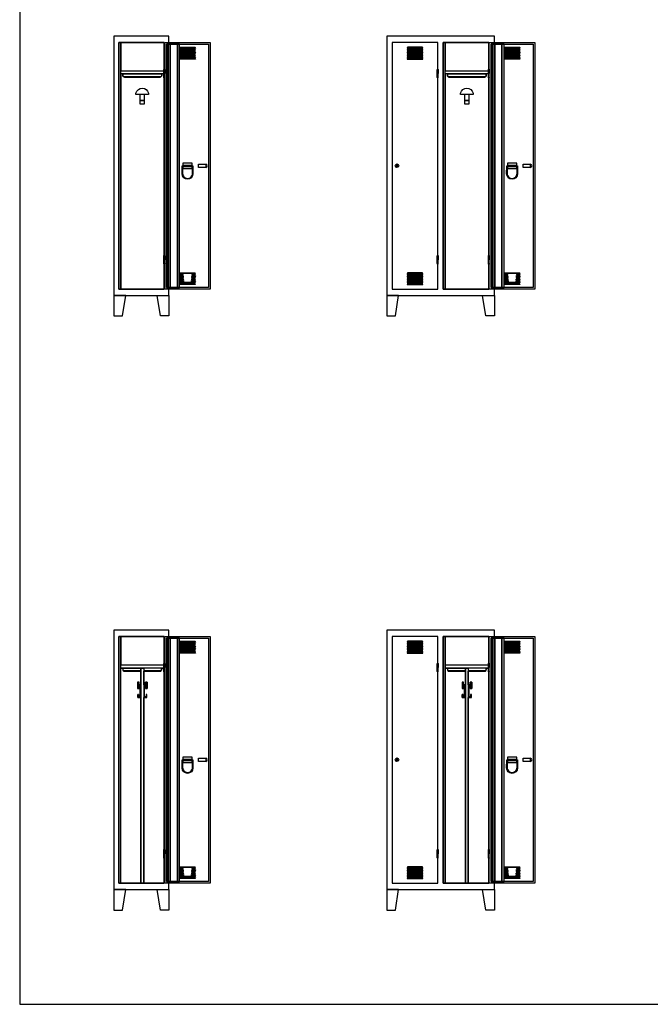
# Model space of a CAD drawing. Extents: x -4013 to 22000, y -988 to 25722.
# Drawn here: x -4013 to 0, y 15182 to 21447 of the extents above; entities that cross this region are included whole.
import ezdxf

# ---------------------------------------------------------------- set-up
doc = ezdxf.new("R2010")
doc.units = 0
doc.header["$LTSCALE"] = 5
doc.header["$MEASUREMENT"] = 0
doc.layers.get('0').update_dxf_attribs({"linetype": 'CONTINUOUS'})

msp = doc.modelspace()

# ---------------------------------------------------------------- linework, layer by layer
msp.add_line((-1304.4, 17522.1), (-1304.4, 17342.1))
for points in [[(4012.7, 25722.1), (-4012.7, 25722.1), (-4012.7, 15182.1), (4012.7, 15182.1)], [(-3382.7, 21302.1), (-3382.7, 19732.1), (-3369.7, 19732.1), (-3369.7, 21302.1)], [(-3089.7, 21302.1), (-2799.7, 21302.1), (-2799.7, 19732.1), (-3089.7, 19732.1), (-3089.7, 21302.1)], [(-3078.7, 21291.1), (-3078.7, 19743.1), (-3068, 19743.1), (-3068, 21291.1)], [(-3068, 21291.1), (-3068, 19743.1), (-3055, 19743.1), (-3055, 21291.1)], [(-3055, 21291.1), (-3055, 19743.1), (-3009.2, 19743.1), (-3009.2, 21291.1)], [(-3009.2, 21291.1), (-3009.2, 19743.1), (-2996.2, 19743.1), (-2996.2, 21291.1)], [(-1317.4, 21302.1), (-1317.4, 19732.1), (-1304.4, 19732.1), (-1304.4, 21302.1)], [(-1024.4, 21302.1), (-734.4, 21302.1), (-734.4, 19732.1), (-1024.4, 19732.1), (-1024.4, 21302.1)], [(-1013.4, 21291.1), (-1013.4, 19743.1), (-1002.7, 19743.1), (-1002.7, 21291.1)], [(-1002.7, 21291.1), (-1002.7, 19743.1), (-989.7, 19743.1), (-989.7, 21291.1)], [(-989.7, 21291.1), (-989.7, 19743.1), (-943.9, 19743.1), (-943.9, 21291.1)], [(-943.9, 21291.1), (-943.9, 19743.1), (-930.9, 19743.1), (-930.9, 21291.1)], [(-3369.7, 21122.1), (-3095.7, 21122.1), (-3095.7, 21102.1), (-3369.7, 21102.1)], [(-1304.4, 21122.1), (-1030.4, 21122.1), (-1030.4, 21102.1), (-1304.4, 21102.1)], [(-3247.7, 20970.8), (-3247.7, 20932.7), (-3217.7, 20932.7), (-3217.7, 20970.8)], [(-3247.7, 20932.7), (-3247.7, 20912.7), (-3217.7, 20912.7), (-3217.7, 20932.7)], [(-1182.4, 20970.8), (-1182.4, 20932.7), (-1152.4, 20932.7), (-1152.4, 20970.8)], [(-1182.4, 20932.7), (-1182.4, 20912.7), (-1152.4, 20912.7), (-1152.4, 20932.7)], [(-2974.7, 20534.8), (-2974.7, 20520.3), (-2914.7, 20520.3), (-2914.7, 20534.8)], [(-2974.7, 20520.3), (-2974.7, 20514.3), (-2914.7, 20514.3), (-2914.7, 20520.3)], [(-2914.7, 20499.8), (-2914.7, 20514.3), (-2974.7, 20514.3), (-2974.7, 20499.8)], [(-2874.2, 20507.6), (-2874.2, 20527.6), (-2829.2, 20527.6), (-2829.2, 20507.6)], [(-1612.9, 20511.6), (-1612.9, 20523.6), (-1611.4, 20523.6), (-1611.4, 20511.6)], [(-1612.9, 20511.6), (-1612.9, 20523.6), (-1611.4, 20523.6), (-1611.4, 20511.6)], [(-909.4, 20534.8), (-909.4, 20520.3), (-849.4, 20520.3), (-849.4, 20534.8)], [(-909.4, 20520.3), (-909.4, 20514.3), (-849.4, 20514.3), (-849.4, 20520.3)], [(-849.4, 20499.8), (-849.4, 20514.3), (-909.4, 20514.3), (-909.4, 20499.8)], [(-808.9, 20507.6), (-808.9, 20527.6), (-763.9, 20527.6), (-763.9, 20507.6)], [(-3412.7, 19692.1), (-3412.7, 19562.1), (-3357.7, 19562.1), (-3337.7, 19692.1)], [(-3062.7, 19692.1), (-3062.7, 19562.1), (-3117.7, 19562.1), (-3137.7, 19692.1)], [(-1677.4, 19692.1), (-1677.4, 19562.1), (-1622.4, 19562.1), (-1602.4, 19692.1)], [(-992.4, 19692.1), (-992.4, 19562.1), (-1047.4, 19562.1), (-1067.4, 19692.1)], [(-3382.7, 17522.1), (-3382.7, 15952.1), (-3369.7, 15952.1), (-3369.7, 17522.1)], [(-3089.7, 17522.1), (-2799.7, 17522.1), (-2799.7, 15952.1), (-3089.7, 15952.1), (-3089.7, 17522.1)], [(-3078.7, 17511.1), (-3078.7, 15963.1), (-3068, 15963.1), (-3068, 17511.1)], [(-3068, 17511.1), (-3068, 15963.1), (-3055, 15963.1), (-3055, 17511.1)], [(-3055, 17511.1), (-3055, 15963.1), (-3009.2, 15963.1), (-3009.2, 17511.1)], [(-3009.2, 17511.1), (-3009.2, 15963.1), (-2996.2, 15963.1), (-2996.2, 17511.1)], [(-1317.4, 17522.1), (-1317.4, 15952.1), (-1304.4, 15952.1), (-1304.4, 17522.1)], [(-1024.4, 17522.1), (-734.4, 17522.1), (-734.4, 15952.1), (-1024.4, 15952.1), (-1024.4, 17522.1)], [(-1013.4, 17511.1), (-1013.4, 15963.1), (-1002.7, 15963.1), (-1002.7, 17511.1)], [(-1002.7, 17511.1), (-1002.7, 15963.1), (-989.7, 15963.1), (-989.7, 17511.1)], [(-989.7, 17511.1), (-989.7, 15963.1), (-943.9, 15963.1), (-943.9, 17511.1)], [(-943.9, 17511.1), (-943.9, 15963.1), (-930.9, 15963.1), (-930.9, 17511.1)], [(-3369.7, 17342.1), (-3095.7, 17342.1), (-3095.7, 17322.1), (-3369.7, 17322.1)], [(-3241.7, 15952.1), (-3241.7, 17322.1), (-3223.7, 17322.1), (-3223.7, 15952.1)], [(-1304.4, 17342.1), (-1030.4, 17342.1), (-1030.4, 17322.1), (-1304.4, 17322.1)], [(-1176.4, 15952.1), (-1176.4, 17322.1), (-1158.4, 17322.1), (-1158.4, 15952.1)], [(-3263.5, 17232.1), (-3263.5, 17192.1), (-3253.5, 17192.1), (-3253.5, 17232.1)], [(-3201.9, 17232.1), (-3201.9, 17192.1), (-3211.9, 17192.1), (-3211.9, 17232.1)], [(-1198.2, 17232.1), (-1198.2, 17192.1), (-1188.2, 17192.1), (-1188.2, 17232.1)], [(-1136.6, 17232.1), (-1136.6, 17192.1), (-1146.6, 17192.1), (-1146.6, 17232.1)], [(-3253.5, 17214), (-3253.5, 17210.1), (-3246.7, 17210.1), (-3246.7, 17214)], [(-3246.7, 17134), (-3246.7, 17214), (-3241.7, 17214), (-3241.7, 17134)], [(-3218.7, 17134), (-3218.7, 17214), (-3223.7, 17214), (-3223.7, 17134)], [(-3211.9, 17214), (-3211.9, 17210.1), (-3218.7, 17210.1), (-3218.7, 17214)], [(-1188.2, 17214), (-1188.2, 17210.1), (-1181.4, 17210.1), (-1181.4, 17214)], [(-1181.4, 17134), (-1181.4, 17214), (-1176.4, 17214), (-1176.4, 17134)], [(-1153.4, 17134), (-1153.4, 17214), (-1158.4, 17214), (-1158.4, 17134)], [(-1146.6, 17214), (-1146.6, 17210.1), (-1153.4, 17210.1), (-1153.4, 17214)], [(-2974.7, 16754.9), (-2974.7, 16740.4), (-2914.7, 16740.4), (-2914.7, 16754.9)], [(-2974.7, 16740.4), (-2974.7, 16734.4), (-2914.7, 16734.4), (-2914.7, 16740.4)], [(-2914.7, 16719.9), (-2914.7, 16734.4), (-2974.7, 16734.4), (-2974.7, 16719.9)], [(-2874.2, 16727.6), (-2874.2, 16747.6), (-2829.2, 16747.6), (-2829.2, 16727.6)], [(-1612.9, 16731.6), (-1612.9, 16743.6), (-1611.4, 16743.6), (-1611.4, 16731.6)], [(-1612.9, 16731.6), (-1612.9, 16743.6), (-1611.4, 16743.6), (-1611.4, 16731.6)], [(-909.4, 16754.9), (-909.4, 16740.4), (-849.4, 16740.4), (-849.4, 16754.9)], [(-909.4, 16740.4), (-909.4, 16734.4), (-849.4, 16734.4), (-849.4, 16740.4)], [(-849.4, 16719.9), (-849.4, 16734.4), (-909.4, 16734.4), (-909.4, 16719.9)], [(-808.9, 16727.6), (-808.9, 16747.6), (-763.9, 16747.6), (-763.9, 16727.6)], [(-3412.7, 15912.1), (-3412.7, 15782.1), (-3357.7, 15782.1), (-3337.7, 15912.1)], [(-3062.7, 15912.1), (-3062.7, 15782.1), (-3117.7, 15782.1), (-3137.7, 15912.1)], [(-1677.4, 15912.1), (-1677.4, 15782.1), (-1622.4, 15782.1), (-1602.4, 15912.1)], [(-992.4, 15912.1), (-992.4, 15782.1), (-1047.4, 15782.1), (-1067.4, 15912.1)]]:
    msp.add_lwpolyline(points, close=True)
for points in [[(-3092.7, 19892.1), (-3092.7, 19732.1), (-3382.7, 19732.1), (-3382.7, 21302.1), (-3092.7, 21302.1), (-3092.7, 21132.1, -0.414214), (-3089.7, 21129.1), (-3089.7, 21302.1), (-3089.7, 21302.1), (-3062.7, 21302.1), (-3062.7, 21342.1), (-3412.7, 21342.1), (-3412.7, 19692.1), (-3062.7, 19692.1), (-3062.7, 19732.1), (-3089.7, 19732.1), (-3089.7, 19895.1, -0.414214)], [(-1027.4, 19892.1), (-1027.4, 19732.1), (-1317.4, 19732.1), (-1317.4, 21302.1), (-1027.4, 21302.1), (-1027.4, 21132.1, -0.414214), (-1024.4, 21129.1), (-1024.4, 21302.1), (-1024.4, 21302.1), (-992.4, 21302.1), (-992.4, 21342.1), (-1677.4, 21342.1), (-1677.4, 19692.1), (-992.4, 19692.1), (-992.4, 19732.1), (-1024.4, 19732.1), (-1024.4, 19895.1, -0.414214)], [(-3092.7, 21132.1), (-3092.7, 21302.1), (-3382.7, 21302.1), (-3382.7, 19732.1), (-3092.7, 19732.1), (-3092.7, 19892.1, -0.414214), (-3095.7, 19895.1), (-3095.7, 19919.6), (-3095.7, 19944.1, -0.414214), (-3092.7, 19947.1), (-3092.7, 21077.1, -0.414214), (-3095.7, 21080.1), (-3095.7, 21104.6), (-3095.7, 21129.1, -0.414214)], [(-2898.5, 21272.1, -0.34462), (-2894.7, 21267.1, 0.191618), (-2894.7, 21267.1), (-2994.7, 21267.1, -0.34462), (-2990.9, 21272.1)], [(-2898.5, 21262.1, -0.34462), (-2894.7, 21257.1, 0.191618), (-2894.7, 21257.1), (-2994.7, 21257.1, -0.34462), (-2990.9, 21262.1)], [(-2898.5, 21252.1, -0.34462), (-2894.7, 21247.1, 0.191618), (-2894.7, 21247.1), (-2994.7, 21247.1, -0.34462), (-2990.9, 21252.1)], [(-2898.5, 21242.1, -0.34462), (-2894.7, 21237.1, 0.191618), (-2894.7, 21237.1), (-2994.7, 21237.1, -0.34462), (-2990.9, 21242.1)], [(-1352.4, 21132.1), (-1352.4, 21302.1), (-1642.4, 21302.1), (-1642.4, 19732.1), (-1352.4, 19732.1), (-1352.4, 19892.1, -0.414214), (-1355.4, 19895.1), (-1355.4, 19919.6), (-1355.4, 19944.1, -0.414214), (-1352.4, 19947.1), (-1352.4, 21077.1, -0.414214), (-1355.4, 21080.1), (-1355.4, 21104.6), (-1355.4, 21129.1, -0.414214)], [(-1543.6, 21272.1, 0.34462), (-1547.4, 21267.1, -0.191618), (-1547.4, 21267.1), (-1447.4, 21267.1, 0.34462), (-1451.2, 21272.1)], [(-1543.6, 21262.1, 0.34462), (-1547.4, 21257.1, -0.191618), (-1547.4, 21257.1), (-1447.4, 21257.1, 0.34462), (-1451.2, 21262.1)], [(-1543.6, 21252.1, 0.34462), (-1547.4, 21247.1, -0.191618), (-1547.4, 21247.1), (-1447.4, 21247.1, 0.34462), (-1451.2, 21252.1)], [(-1543.6, 21242.1, 0.34462), (-1547.4, 21237.1, -0.191618), (-1547.4, 21237.1), (-1447.4, 21237.1, 0.34462), (-1451.2, 21242.1)], [(-1027.4, 21132.1), (-1027.4, 21302.1), (-1317.4, 21302.1), (-1317.4, 19732.1), (-1027.4, 19732.1), (-1027.4, 19892.1, -0.414214), (-1030.4, 19895.1), (-1030.4, 19919.6), (-1030.4, 19944.1, -0.414214), (-1027.4, 19947.1), (-1027.4, 21077.1, -0.414214), (-1030.4, 21080.1), (-1030.4, 21104.6), (-1030.4, 21129.1, -0.414214)], [(-833.2, 21272.1, -0.34462), (-829.4, 21267.1, 0.191618), (-829.4, 21267.1), (-929.4, 21267.1, -0.34462), (-925.6, 21272.1)], [(-833.2, 21262.1, -0.34462), (-829.4, 21257.1, 0.191618), (-829.4, 21257.1), (-929.4, 21257.1, -0.34462), (-925.6, 21262.1)], [(-833.2, 21252.1, -0.34462), (-829.4, 21247.1, 0.191618), (-829.4, 21247.1), (-929.4, 21247.1, -0.34462), (-925.6, 21252.1)], [(-833.2, 21242.1, -0.34462), (-829.4, 21237.1, 0.191618), (-829.4, 21237.1), (-929.4, 21237.1, -0.34462), (-925.6, 21242.1)], [(-2898.5, 21232.1, -0.34462), (-2894.7, 21227.1, 0.191618), (-2894.7, 21227.1), (-2994.7, 21227.1, -0.34462), (-2990.9, 21232.1)], [(-2898.5, 21222.1, -0.34462), (-2894.7, 21217.1, 0.191618), (-2894.7, 21217.1), (-2994.7, 21217.1, -0.34462), (-2990.9, 21222.1)], [(-2898.5, 21212.1, -0.34462), (-2894.7, 21207.1, 0.191618), (-2894.7, 21207.1), (-2994.7, 21207.1, -0.34462), (-2990.9, 21212.1)], [(-2898.5, 21202.1, -0.34462), (-2894.7, 21197.1, 0.191618), (-2894.7, 21197.1), (-2994.7, 21197.1, -0.34462), (-2990.9, 21202.1)], [(-1543.6, 21232.1, 0.34462), (-1547.4, 21227.1, -0.191618), (-1547.4, 21227.1), (-1447.4, 21227.1, 0.34462), (-1451.2, 21232.1)], [(-1543.6, 21222.1, 0.34462), (-1547.4, 21217.1, -0.191618), (-1547.4, 21217.1), (-1447.4, 21217.1, 0.34462), (-1451.2, 21222.1)], [(-1543.6, 21212.1, 0.34462), (-1547.4, 21207.1, -0.191618), (-1547.4, 21207.1), (-1447.4, 21207.1, 0.34462), (-1451.2, 21212.1)], [(-1543.6, 21202.1, 0.34462), (-1547.4, 21197.1, -0.191618), (-1547.4, 21197.1), (-1447.4, 21197.1, 0.34462), (-1451.2, 21202.1)], [(-833.2, 21232.1, -0.34462), (-829.4, 21227.1, 0.191618), (-829.4, 21227.1), (-929.4, 21227.1, -0.34462), (-925.6, 21232.1)], [(-833.2, 21222.1, -0.34462), (-829.4, 21217.1, 0.191618), (-829.4, 21217.1), (-929.4, 21217.1, -0.34462), (-925.6, 21222.1)], [(-833.2, 21212.1, -0.34462), (-829.4, 21207.1, 0.191618), (-829.4, 21207.1), (-929.4, 21207.1, -0.34462), (-925.6, 21212.1)], [(-833.2, 21202.1, -0.34462), (-829.4, 21197.1, 0.191618), (-829.4, 21197.1), (-929.4, 21197.1, -0.34462), (-925.6, 21202.1)], [(-3095.7, 21104.6), (-3095.7, 21129.1, -1), (-3089.7, 21129.1), (-3089.7, 21104.6)], [(-1355.4, 21104.6), (-1355.4, 21129.1, -1), (-1349.4, 21129.1), (-1349.4, 21104.6)], [(-1030.4, 21104.6), (-1030.4, 21129.1, -1), (-1024.4, 21129.1), (-1024.4, 21104.6)], [(-3369.7, 21102.1), (-3369.7, 19732.1), (-3092.7, 19732.1), (-3092.7, 19892.1, -0.414214), (-3095.7, 19895.1), (-3095.7, 19919.6), (-3095.7, 19944.1, -0.414214), (-3092.7, 19947.1), (-3092.7, 21077.1, -0.414214), (-3095.7, 21080.1), (-3095.7, 21102.1), (-3108.7, 21102.1), (-3108.7, 21092.1, -0.414214), (-3118.7, 21082.1), (-3346.7, 21082.1, -0.414214), (-3356.7, 21092.1), (-3356.7, 21102.1)], [(-3110.7, 21102.1), (-3110.7, 21092.1, -0.414214), (-3118.7, 21084.1), (-3346.7, 21084.1, -0.414214), (-3354.7, 21092.1), (-3354.7, 21102.1)], [(-3095.7, 21104.6), (-3095.7, 21080.1, 1), (-3089.7, 21080.1), (-3089.7, 21104.6)], [(-3092.7, 21077.1), (-3092.7, 19947.1, -0.414214), (-3089.7, 19944.1), (-3089.7, 21080.1, -0.414214)], [(-1355.4, 21104.6), (-1355.4, 21080.1, 1), (-1349.4, 21080.1), (-1349.4, 21104.6)], [(-1304.4, 21102.1), (-1304.4, 19732.1), (-1027.4, 19732.1), (-1027.4, 19892.1, -0.414214), (-1030.4, 19895.1), (-1030.4, 19919.6), (-1030.4, 19944.1, -0.414214), (-1027.4, 19947.1), (-1027.4, 21077.1, -0.414214), (-1030.4, 21080.1), (-1030.4, 21102.1), (-1043.4, 21102.1), (-1043.4, 21092.1, -0.414214), (-1053.4, 21082.1), (-1281.4, 21082.1, -0.414214), (-1291.4, 21092.1), (-1291.4, 21102.1)], [(-1045.4, 21102.1), (-1045.4, 21092.1, -0.414214), (-1053.4, 21084.1), (-1281.4, 21084.1, -0.414214), (-1289.4, 21092.1), (-1289.4, 21102.1)], [(-1030.4, 21104.6), (-1030.4, 21080.1, 1), (-1024.4, 21080.1), (-1024.4, 21104.6)], [(-1027.4, 21077.1), (-1027.4, 19947.1, -0.414214), (-1024.4, 19944.1), (-1024.4, 21080.1, -0.414214)], [(-3192.7, 20980.8), (-3192.7, 20970.8), (-3272.7, 20970.8), (-3272.7, 20980.8, -0.75)], [(-1127.4, 20980.8), (-1127.4, 20970.8), (-1207.4, 20970.8), (-1207.4, 20980.8, -0.75)], [(-2914.7, 20517.3), (-2910.2, 20517.3), (-2910, 20466.4, -1), (-2979.4, 20466.4), (-2979.2, 20517.3), (-2974.7, 20517.3), (-2974.7, 20515.3), (-2976.2, 20515.3), (-2976.2, 20470.3, 1.031996), (-2913.2, 20470.3), (-2913.2, 20515.3), (-2914.7, 20515.3)], [(-2829.2, 20507.6, 1), (-2829.2, 20527.6)], [(-849.4, 20517.3), (-844.9, 20517.3), (-844.7, 20466.4, -1), (-914.1, 20466.4), (-913.9, 20517.3), (-909.4, 20517.3), (-909.4, 20515.3), (-910.9, 20515.3), (-910.9, 20470.3, 1.031996), (-847.9, 20470.3), (-847.9, 20515.3), (-849.4, 20515.3)], [(-763.9, 20507.6, 1), (-763.9, 20527.6)], [(-3095.7, 19919.6), (-3095.7, 19944.1, -1), (-3089.7, 19944.1), (-3089.7, 19919.6)], [(-1355.4, 19919.6), (-1355.4, 19944.1, -1), (-1349.4, 19944.1), (-1349.4, 19919.6)], [(-1030.4, 19919.6), (-1030.4, 19944.1, -1), (-1024.4, 19944.1), (-1024.4, 19919.6)], [(-3095.7, 19919.6), (-3095.7, 19895.1, 1), (-3089.7, 19895.1), (-3089.7, 19919.6)], [(-1355.4, 19919.6), (-1355.4, 19895.1, 1), (-1349.4, 19895.1), (-1349.4, 19919.6)], [(-1030.4, 19919.6), (-1030.4, 19895.1, 1), (-1024.4, 19895.1), (-1024.4, 19919.6)], [(-2974.4, 19832.1), (-2994.7, 19832.1, -0.34462), (-2990.9, 19837.1), (-2898.5, 19837.1, -0.34462), (-2894.7, 19832.1, 0.191618), (-2894.7, 19832.1), (-2914.9, 19832.1), (-2914.7, 19835.1), (-2974.7, 19835.1)], [(-2972.8, 19812.1), (-2994.7, 19812.1, -0.34462), (-2990.9, 19817.1), (-2973.2, 19817.1)], [(-2971.9, 19802.1), (-2994.7, 19802.1, -0.34462), (-2990.9, 19807.1), (-2972.4, 19807.1)], [(-2917, 19807.1), (-2898.5, 19807.1, -0.34462), (-2894.7, 19802.1, 0.191618), (-2894.7, 19802.1), (-2917.4, 19802.1)], [(-2916.2, 19817.1), (-2898.5, 19817.1, -0.34462), (-2894.7, 19812.1, 0.191618), (-2894.7, 19812.1), (-2916.6, 19812.1)], [(-1543.6, 19837.1, 0.34462), (-1547.4, 19832.1, -0.191618), (-1547.4, 19832.1), (-1447.4, 19832.1, 0.34462), (-1451.2, 19837.1)], [(-1543.6, 19827.1, 0.34462), (-1547.4, 19822.1, -0.191618), (-1547.4, 19822.1), (-1447.4, 19822.1, 0.34462), (-1451.2, 19827.1)], [(-1543.6, 19817.1, 0.34462), (-1547.4, 19812.1, -0.191618), (-1547.4, 19812.1), (-1447.4, 19812.1, 0.34462), (-1451.2, 19817.1)], [(-1543.6, 19807.1, 0.34462), (-1547.4, 19802.1, -0.191618), (-1547.4, 19802.1), (-1447.4, 19802.1, 0.34462), (-1451.2, 19807.1)], [(-909.1, 19832.1), (-929.4, 19832.1, -0.34462), (-925.6, 19837.1), (-833.2, 19837.1, -0.34462), (-829.4, 19832.1, 0.191618), (-829.4, 19832.1), (-849.6, 19832.1), (-849.4, 19835.1), (-909.4, 19835.1)], [(-907.5, 19812.1), (-929.4, 19812.1, -0.34462), (-925.6, 19817.1), (-907.9, 19817.1)], [(-906.6, 19802.1), (-929.4, 19802.1, -0.34462), (-925.6, 19807.1), (-907, 19807.1)], [(-851.7, 19807.1), (-833.2, 19807.1, -0.34462), (-829.4, 19802.1, 0.191618), (-829.4, 19802.1), (-852.1, 19802.1)], [(-850.9, 19817.1), (-833.2, 19817.1, -0.34462), (-829.4, 19812.1, 0.191618), (-829.4, 19812.1), (-851.3, 19812.1)], [(-2971.1, 19792.1), (-2994.7, 19792.1, -0.34462), (-2990.9, 19797.1), (-2971.5, 19797.1)], [(-2970.3, 19782.1), (-2994.7, 19782.1, -0.34462), (-2990.9, 19787.1), (-2970.7, 19787.1)], [(-2969.7, 19775.1), (-2919.7, 19775.1), (-2919.5, 19777.1), (-2898.5, 19777.1, -0.34462), (-2894.7, 19772.1, 0.191618), (-2894.7, 19772.1), (-2994.7, 19772.1, -0.34462), (-2990.9, 19777.1), (-2969.9, 19777.1)], [(-2898.5, 19767.1, -0.34462), (-2894.7, 19762.1, 0.191618), (-2894.7, 19762.1), (-2994.7, 19762.1, -0.34462), (-2990.9, 19767.1)], [(-2918.7, 19787.1), (-2898.5, 19787.1, -0.34462), (-2894.7, 19782.1, 0.191618), (-2894.7, 19782.1), (-2919.1, 19782.1)], [(-2917.8, 19797.1), (-2898.5, 19797.1, -0.34462), (-2894.7, 19792.1, 0.191618), (-2894.7, 19792.1), (-2918.3, 19792.1)], [(-1543.6, 19797.1, 0.34462), (-1547.4, 19792.1, -0.191618), (-1547.4, 19792.1), (-1447.4, 19792.1, 0.34462), (-1451.2, 19797.1)], [(-1543.6, 19787.1, 0.34462), (-1547.4, 19782.1, -0.191618), (-1547.4, 19782.1), (-1447.4, 19782.1, 0.34462), (-1451.2, 19787.1)], [(-1543.6, 19777.1, 0.34462), (-1547.4, 19772.1, -0.191618), (-1547.4, 19772.1), (-1447.4, 19772.1, 0.34462), (-1451.2, 19777.1)], [(-1543.6, 19767.1, 0.34462), (-1547.4, 19762.1, -0.191618), (-1547.4, 19762.1), (-1447.4, 19762.1, 0.34462), (-1451.2, 19767.1)], [(-905.8, 19792.1), (-929.4, 19792.1, -0.34462), (-925.6, 19797.1), (-906.2, 19797.1)], [(-905, 19782.1), (-929.4, 19782.1, -0.34462), (-925.6, 19787.1), (-905.4, 19787.1)], [(-904.4, 19775.1), (-854.4, 19775.1), (-854.2, 19777.1), (-833.2, 19777.1, -0.34462), (-829.4, 19772.1, 0.191618), (-829.4, 19772.1), (-929.4, 19772.1, -0.34462), (-925.6, 19777.1), (-904.5, 19777.1)], [(-833.2, 19767.1, -0.34462), (-829.4, 19762.1, 0.191618), (-829.4, 19762.1), (-929.4, 19762.1, -0.34462), (-925.6, 19767.1)], [(-853.4, 19787.1), (-833.2, 19787.1, -0.34462), (-829.4, 19782.1, 0.191618), (-829.4, 19782.1), (-853.8, 19782.1)], [(-852.5, 19797.1), (-833.2, 19797.1, -0.34462), (-829.4, 19792.1, 0.191618), (-829.4, 19792.1), (-852.9, 19792.1)], [(-3092.7, 16112.1), (-3092.7, 15952.1), (-3382.7, 15952.1), (-3382.7, 17522.1), (-3092.7, 17522.1), (-3092.7, 17352.1, -0.414214), (-3089.7, 17349.1), (-3089.7, 17522.1), (-3089.7, 17522.1), (-3062.7, 17522.1), (-3062.7, 17562.1), (-3412.7, 17562.1), (-3412.7, 15912.1), (-3062.7, 15912.1), (-3062.7, 15952.1), (-3089.7, 15952.1), (-3089.7, 16115.1, -0.414214)], [(-1027.4, 16112.1), (-1027.4, 15952.1), (-1317.4, 15952.1), (-1317.4, 17522.1), (-1027.4, 17522.1), (-1027.4, 17352.1, -0.414214), (-1024.4, 17349.1), (-1024.4, 17522.1), (-1024.4, 17522.1), (-992.4, 17522.1), (-992.4, 17562.1), (-1677.4, 17562.1), (-1677.4, 15912.1), (-992.4, 15912.1), (-992.4, 15952.1), (-1024.4, 15952.1), (-1024.4, 16115.1, -0.414214)], [(-3092.7, 17352.1), (-3092.7, 17522.1), (-3382.7, 17522.1), (-3382.7, 15952.1), (-3092.7, 15952.1), (-3092.7, 16112.1, -0.414214), (-3095.7, 16115.1), (-3095.7, 16139.6), (-3095.7, 16164.1, -0.414214), (-3092.7, 16167.1), (-3092.7, 17297.1, -0.414214), (-3095.7, 17300.1), (-3095.7, 17324.6), (-3095.7, 17349.1, -0.414214)], [(-2898.5, 17492.1, -0.34462), (-2894.7, 17487.1, 0.191618), (-2894.7, 17487.1), (-2994.7, 17487.1, -0.34462), (-2990.9, 17492.1)], [(-2898.5, 17482.1, -0.34462), (-2894.7, 17477.1, 0.191618), (-2894.7, 17477.1), (-2994.7, 17477.1, -0.34462), (-2990.9, 17482.1)], [(-1352.4, 17352.1), (-1352.4, 17522.1), (-1642.4, 17522.1), (-1642.4, 15952.1), (-1352.4, 15952.1), (-1352.4, 16112.1, -0.414214), (-1355.4, 16115.1), (-1355.4, 16139.6), (-1355.4, 16164.1, -0.414214), (-1352.4, 16167.1), (-1352.4, 17297.1, -0.414214), (-1355.4, 17300.1), (-1355.4, 17324.6), (-1355.4, 17349.1, -0.414214)], [(-1543.6, 17492.1, 0.34462), (-1547.4, 17487.1, -0.191618), (-1547.4, 17487.1), (-1447.4, 17487.1, 0.34462), (-1451.2, 17492.1)], [(-1543.6, 17482.1, 0.34462), (-1547.4, 17477.1, -0.191618), (-1547.4, 17477.1), (-1447.4, 17477.1, 0.34462), (-1451.2, 17482.1)], [(-1027.4, 17352.1), (-1027.4, 17522.1), (-1317.4, 17522.1), (-1317.4, 15952.1), (-1027.4, 15952.1), (-1027.4, 16112.1, -0.414214), (-1030.4, 16115.1), (-1030.4, 16139.6), (-1030.4, 16164.1, -0.414214), (-1027.4, 16167.1), (-1027.4, 17297.1, -0.414214), (-1030.4, 17300.1), (-1030.4, 17324.6), (-1030.4, 17349.1, -0.414214)], [(-1027.4, 17352.1), (-1027.4, 17522.1), (-1304.4, 17522.1), (-1304.4, 15952.1), (-1027.4, 15952.1), (-1027.4, 16112.1, -0.414214), (-1030.4, 16115.1), (-1030.4, 16139.6), (-1030.4, 16164.1, -0.414214), (-1027.4, 16167.1), (-1027.4, 17297.1, -0.414214), (-1030.4, 17300.1), (-1030.4, 17324.6), (-1030.4, 17349.1, -0.414214)], [(-833.2, 17492.1, -0.34462), (-829.4, 17487.1, 0.191618), (-829.4, 17487.1), (-929.4, 17487.1, -0.34462), (-925.6, 17492.1)], [(-833.2, 17482.1, -0.34462), (-829.4, 17477.1, 0.191618), (-829.4, 17477.1), (-929.4, 17477.1, -0.34462), (-925.6, 17482.1)], [(-2898.5, 17472.1, -0.34462), (-2894.7, 17467.1, 0.191618), (-2894.7, 17467.1), (-2994.7, 17467.1, -0.34462), (-2990.9, 17472.1)], [(-2898.5, 17462.1, -0.34462), (-2894.7, 17457.1, 0.191618), (-2894.7, 17457.1), (-2994.7, 17457.1, -0.34462), (-2990.9, 17462.1)], [(-2898.5, 17452.1, -0.34462), (-2894.7, 17447.1, 0.191618), (-2894.7, 17447.1), (-2994.7, 17447.1, -0.34462), (-2990.9, 17452.1)], [(-2898.5, 17442.1, -0.34462), (-2894.7, 17437.1, 0.191618), (-2894.7, 17437.1), (-2994.7, 17437.1, -0.34462), (-2990.9, 17442.1)], [(-2898.5, 17432.1, -0.34462), (-2894.7, 17427.1, 0.191618), (-2894.7, 17427.1), (-2994.7, 17427.1, -0.34462), (-2990.9, 17432.1)], [(-2898.5, 17422.1, -0.34462), (-2894.7, 17417.1, 0.191618), (-2894.7, 17417.1), (-2994.7, 17417.1, -0.34462), (-2990.9, 17422.1)], [(-1543.6, 17472.1, 0.34462), (-1547.4, 17467.1, -0.191618), (-1547.4, 17467.1), (-1447.4, 17467.1, 0.34462), (-1451.2, 17472.1)], [(-1543.6, 17462.1, 0.34462), (-1547.4, 17457.1, -0.191618), (-1547.4, 17457.1), (-1447.4, 17457.1, 0.34462), (-1451.2, 17462.1)], [(-1543.6, 17452.1, 0.34462), (-1547.4, 17447.1, -0.191618), (-1547.4, 17447.1), (-1447.4, 17447.1, 0.34462), (-1451.2, 17452.1)], [(-1543.6, 17442.1, 0.34462), (-1547.4, 17437.1, -0.191618), (-1547.4, 17437.1), (-1447.4, 17437.1, 0.34462), (-1451.2, 17442.1)], [(-1543.6, 17432.1, 0.34462), (-1547.4, 17427.1, -0.191618), (-1547.4, 17427.1), (-1447.4, 17427.1, 0.34462), (-1451.2, 17432.1)], [(-1543.6, 17422.1, 0.34462), (-1547.4, 17417.1, -0.191618), (-1547.4, 17417.1), (-1447.4, 17417.1, 0.34462), (-1451.2, 17422.1)], [(-833.2, 17472.1, -0.34462), (-829.4, 17467.1, 0.191618), (-829.4, 17467.1), (-929.4, 17467.1, -0.34462), (-925.6, 17472.1)], [(-833.2, 17462.1, -0.34462), (-829.4, 17457.1, 0.191618), (-829.4, 17457.1), (-929.4, 17457.1, -0.34462), (-925.6, 17462.1)], [(-833.2, 17452.1, -0.34462), (-829.4, 17447.1, 0.191618), (-829.4, 17447.1), (-929.4, 17447.1, -0.34462), (-925.6, 17452.1)], [(-833.2, 17442.1, -0.34462), (-829.4, 17437.1, 0.191618), (-829.4, 17437.1), (-929.4, 17437.1, -0.34462), (-925.6, 17442.1)], [(-833.2, 17432.1, -0.34462), (-829.4, 17427.1, 0.191618), (-829.4, 17427.1), (-929.4, 17427.1, -0.34462), (-925.6, 17432.1)], [(-833.2, 17422.1, -0.34462), (-829.4, 17417.1, 0.191618), (-829.4, 17417.1), (-929.4, 17417.1, -0.34462), (-925.6, 17422.1)], [(-3241.7, 17304.1), (-3346.7, 17304.1, -0.414214), (-3354.7, 17312.1), (-3354.7, 17322.1), (-3356.7, 17322.1), (-3356.7, 17312.1, 0.414214), (-3346.7, 17302.1), (-3241.7, 17302.1)], [(-3241.7, 17304.1), (-3346.7, 17304.1, -0.414214), (-3354.7, 17312.1), (-3354.7, 17322.1), (-3241.7, 17322.1)], [(-3223.7, 17304.1), (-3118.7, 17304.1, 0.414214), (-3110.7, 17312.1), (-3110.7, 17322.1), (-3223.7, 17322.1)], [(-3095.7, 17324.6), (-3095.7, 17349.1, -1), (-3089.7, 17349.1), (-3089.7, 17324.6)], [(-3095.7, 17324.6), (-3095.7, 17300.1, 1), (-3089.7, 17300.1), (-3089.7, 17324.6)], [(-3092.7, 17297.1), (-3092.7, 16167.1, -0.414214), (-3089.7, 16164.1), (-3089.7, 17300.1, -0.414214)], [(-1355.4, 17324.6), (-1355.4, 17349.1, -1), (-1349.4, 17349.1), (-1349.4, 17324.6)], [(-1355.4, 17324.6), (-1355.4, 17300.1, 1), (-1349.4, 17300.1), (-1349.4, 17324.6)], [(-1176.4, 17304.1), (-1281.4, 17304.1, -0.414214), (-1289.4, 17312.1), (-1289.4, 17322.1), (-1291.4, 17322.1), (-1291.4, 17312.1, 0.414214), (-1281.4, 17302.1), (-1176.4, 17302.1)], [(-1176.4, 17304.1), (-1281.4, 17304.1, -0.414214), (-1289.4, 17312.1), (-1289.4, 17322.1), (-1176.4, 17322.1)], [(-1158.4, 17304.1), (-1053.4, 17304.1, 0.414214), (-1045.4, 17312.1), (-1045.4, 17322.1), (-1158.4, 17322.1)], [(-1030.4, 17324.6), (-1030.4, 17349.1, -1), (-1024.4, 17349.1), (-1024.4, 17324.6)], [(-1030.4, 17324.6), (-1030.4, 17300.1, 1), (-1024.4, 17300.1), (-1024.4, 17324.6)], [(-1027.4, 17297.1), (-1027.4, 16167.1, -0.414214), (-1024.4, 16164.1), (-1024.4, 17300.1, -0.414214)], [(-2914.7, 16737.3), (-2910.2, 16737.3), (-2910, 16686.5, -1), (-2979.4, 16686.5), (-2979.2, 16737.3), (-2974.7, 16737.3), (-2974.7, 16735.3), (-2976.2, 16735.3), (-2976.2, 16690.3, 1.031996), (-2913.2, 16690.3), (-2913.2, 16735.3), (-2914.7, 16735.3)], [(-2829.2, 16727.6, 1), (-2829.2, 16747.6)], [(-849.4, 16737.3), (-844.9, 16737.3), (-844.7, 16686.5, -1), (-914.1, 16686.5), (-913.9, 16737.3), (-909.4, 16737.3), (-909.4, 16735.3), (-910.9, 16735.3), (-910.9, 16690.3, 1.031996), (-847.9, 16690.3), (-847.9, 16735.3), (-849.4, 16735.3)], [(-763.9, 16727.6, 1), (-763.9, 16747.6)], [(-3095.7, 16139.6), (-3095.7, 16164.1, -1), (-3089.7, 16164.1), (-3089.7, 16139.6)], [(-1355.4, 16139.6), (-1355.4, 16164.1, -1), (-1349.4, 16164.1), (-1349.4, 16139.6)], [(-1030.4, 16139.6), (-1030.4, 16164.1, -1), (-1024.4, 16164.1), (-1024.4, 16139.6)], [(-3095.7, 16139.6), (-3095.7, 16115.1, 1), (-3089.7, 16115.1), (-3089.7, 16139.6)], [(-1355.4, 16139.6), (-1355.4, 16115.1, 1), (-1349.4, 16115.1), (-1349.4, 16139.6)], [(-1030.4, 16139.6), (-1030.4, 16115.1, 1), (-1024.4, 16115.1), (-1024.4, 16139.6)], [(-2974.4, 16052.2), (-2994.7, 16052.2, -0.34462), (-2990.9, 16057.2), (-2898.5, 16057.2, -0.34462), (-2894.7, 16052.2, 0.191618), (-2894.7, 16052.2), (-2914.9, 16052.2), (-2914.7, 16055.1), (-2974.7, 16055.1)], [(-1543.6, 16057.1, 0.34462), (-1547.4, 16052.1, -0.191618), (-1547.4, 16052.1), (-1447.4, 16052.1, 0.34462), (-1451.2, 16057.1)], [(-1543.6, 16047.1, 0.34462), (-1547.4, 16042.1, -0.191618), (-1547.4, 16042.1), (-1447.4, 16042.1, 0.34462), (-1451.2, 16047.1)], [(-909.1, 16052.2), (-929.4, 16052.2, -0.34462), (-925.6, 16057.2), (-833.2, 16057.2, -0.34462), (-829.4, 16052.2, 0.191618), (-829.4, 16052.2), (-849.6, 16052.2), (-849.4, 16055.1), (-909.4, 16055.1)], [(-2972.8, 16032.2), (-2994.7, 16032.2, -0.34462), (-2990.9, 16037.2), (-2973.2, 16037.2)], [(-2971.9, 16022.2), (-2994.7, 16022.2, -0.34462), (-2990.9, 16027.2), (-2972.4, 16027.2)], [(-2971.1, 16012.2), (-2994.7, 16012.2, -0.34462), (-2990.9, 16017.2), (-2971.5, 16017.2)], [(-2970.3, 16002.2), (-2994.7, 16002.2, -0.34462), (-2990.9, 16007.2), (-2970.7, 16007.2)], [(-2969.7, 15995.1), (-2919.7, 15995.1), (-2919.5, 15997.2), (-2898.5, 15997.2, -0.34462), (-2894.7, 15992.2, 0.191618), (-2894.7, 15992.2), (-2994.7, 15992.2, -0.34462), (-2990.9, 15997.2), (-2969.9, 15997.2)], [(-2898.5, 15987.1, -0.34462), (-2894.7, 15982.1, 0.191618), (-2894.7, 15982.1), (-2994.7, 15982.1, -0.34462), (-2990.9, 15987.1)], [(-2918.7, 16007.2), (-2898.5, 16007.2, -0.34462), (-2894.7, 16002.2, 0.191618), (-2894.7, 16002.2), (-2919.1, 16002.2)], [(-2917.8, 16017.2), (-2898.5, 16017.2, -0.34462), (-2894.7, 16012.2, 0.191618), (-2894.7, 16012.2), (-2918.3, 16012.2)], [(-2917, 16027.2), (-2898.5, 16027.2, -0.34462), (-2894.7, 16022.2, 0.191618), (-2894.7, 16022.2), (-2917.4, 16022.2)], [(-2916.2, 16037.2), (-2898.5, 16037.2, -0.34462), (-2894.7, 16032.2, 0.191618), (-2894.7, 16032.2), (-2916.6, 16032.2)], [(-1543.6, 16037.1, 0.34462), (-1547.4, 16032.1, -0.191618), (-1547.4, 16032.1), (-1447.4, 16032.1, 0.34462), (-1451.2, 16037.1)], [(-1543.6, 16027.1, 0.34462), (-1547.4, 16022.1, -0.191618), (-1547.4, 16022.1), (-1447.4, 16022.1, 0.34462), (-1451.2, 16027.1)], [(-1543.6, 16017.1, 0.34462), (-1547.4, 16012.1, -0.191618), (-1547.4, 16012.1), (-1447.4, 16012.1, 0.34462), (-1451.2, 16017.1)], [(-1543.6, 16007.1, 0.34462), (-1547.4, 16002.1, -0.191618), (-1547.4, 16002.1), (-1447.4, 16002.1, 0.34462), (-1451.2, 16007.1)], [(-1543.6, 15997.1, 0.34462), (-1547.4, 15992.1, -0.191618), (-1547.4, 15992.1), (-1447.4, 15992.1, 0.34462), (-1451.2, 15997.1)], [(-1543.6, 15987.1, 0.34462), (-1547.4, 15982.1, -0.191618), (-1547.4, 15982.1), (-1447.4, 15982.1, 0.34462), (-1451.2, 15987.1)], [(-907.5, 16032.2), (-929.4, 16032.2, -0.34462), (-925.6, 16037.2), (-907.9, 16037.2)], [(-906.6, 16022.2), (-929.4, 16022.2, -0.34462), (-925.6, 16027.2), (-907, 16027.2)], [(-905.8, 16012.2), (-929.4, 16012.2, -0.34462), (-925.6, 16017.2), (-906.2, 16017.2)], [(-905, 16002.2), (-929.4, 16002.2, -0.34462), (-925.6, 16007.2), (-905.4, 16007.2)], [(-904.4, 15995.1), (-854.4, 15995.1), (-854.2, 15997.2), (-833.2, 15997.2, -0.34462), (-829.4, 15992.2, 0.191618), (-829.4, 15992.2), (-929.4, 15992.2, -0.34462), (-925.6, 15997.2), (-904.5, 15997.2)], [(-833.2, 15987.1, -0.34462), (-829.4, 15982.1, 0.191618), (-829.4, 15982.1), (-929.4, 15982.1, -0.34462), (-925.6, 15987.1)], [(-853.4, 16007.2), (-833.2, 16007.2, -0.34462), (-829.4, 16002.2, 0.191618), (-829.4, 16002.2), (-853.8, 16002.2)], [(-852.5, 16017.2), (-833.2, 16017.2, -0.34462), (-829.4, 16012.2, 0.191618), (-829.4, 16012.2), (-852.9, 16012.2)], [(-851.7, 16027.2), (-833.2, 16027.2, -0.34462), (-829.4, 16022.2, 0.191618), (-829.4, 16022.2), (-852.1, 16022.2)], [(-850.9, 16037.2), (-833.2, 16037.2, -0.34462), (-829.4, 16032.2, 0.191618), (-829.4, 16032.2), (-851.3, 16032.2)]]:
    msp.add_lwpolyline(points, format="xyb", close=True)
for points in [[(-3369.7, 21122.1), (-3369.7, 21302.1), (-3369.7, 21122.1), (-3095.7, 21122.1), (-3095.7, 21129.1, -0.414214), (-3092.7, 21132.1), (-3092.7, 21302.1), (-3369.7, 21302.1), (-3092.7, 21302.1), (-3092.7, 21132.1, 0.414214), (-3095.7, 21129.1), (-3095.7, 21122.1)], [(-1304.4, 21122.1), (-1304.4, 21302.1), (-1304.4, 21122.1), (-1030.4, 21122.1), (-1030.4, 21129.1, -0.414214), (-1027.4, 21132.1), (-1027.4, 21302.1), (-1304.4, 21302.1), (-1027.4, 21302.1), (-1027.4, 21132.1, 0.414214), (-1030.4, 21129.1), (-1030.4, 21122.1)], [(-3110.7, 21102.1), (-3110.7, 21092.1, -0.414214), (-3118.7, 21084.1), (-3346.7, 21084.1, -0.414214), (-3354.7, 21092.1), (-3354.7, 21102.1), (-3356.7, 21102.1), (-3356.7, 21092.1, 0.414214), (-3346.7, 21082.1), (-3118.7, 21082.1, 0.414214), (-3108.7, 21092.1), (-3108.7, 21102.1), (-3110.7, 21102.1), (-3108.7, 21102.1)], [(-1045.4, 21102.1), (-1045.4, 21092.1, -0.414214), (-1053.4, 21084.1), (-1281.4, 21084.1, -0.414214), (-1289.4, 21092.1), (-1289.4, 21102.1), (-1291.4, 21102.1), (-1291.4, 21092.1, 0.414214), (-1281.4, 21082.1), (-1053.4, 21082.1, 0.414214), (-1043.4, 21092.1), (-1043.4, 21102.1), (-1045.4, 21102.1), (-1043.4, 21102.1)], [(-2973.6, 19822.1), (-2994.7, 19822.1, -0.34462), (-2990.9, 19827.1), (-2974, 19827.1), (-2973.6, 19822.1)], [(-2915.3, 19827.1), (-2898.5, 19827.1, -0.34462), (-2894.7, 19822.1, 0.191618), (-2894.7, 19822.1), (-2915.8, 19822.1), (-2915.3, 19827.1)], [(-908.3, 19822.1), (-929.4, 19822.1, -0.34462), (-925.6, 19827.1), (-908.7, 19827.1), (-908.3, 19822.1)], [(-850, 19827.1), (-833.2, 19827.1, -0.34462), (-829.4, 19822.1, 0.191618), (-829.4, 19822.1), (-850.4, 19822.1), (-850, 19827.1)], [(-3369.7, 17342.1), (-3369.7, 17522.1), (-3369.7, 17342.1), (-3095.7, 17342.1), (-3095.7, 17349.1, -0.414214), (-3092.7, 17352.1), (-3092.7, 17522.1), (-3369.7, 17522.1), (-3092.7, 17522.1), (-3092.7, 17352.1, 0.414214), (-3095.7, 17349.1), (-3095.7, 17342.1)], [(-1304.4, 17342.1), (-1304.4, 17522.1), (-1304.4, 17342.1), (-1030.4, 17342.1), (-1030.4, 17349.1, -0.414214), (-1027.4, 17352.1), (-1027.4, 17522.1), (-1304.4, 17522.1), (-1027.4, 17522.1), (-1027.4, 17352.1, 0.414214), (-1030.4, 17349.1), (-1030.4, 17342.1)], [(-3369.7, 15952.1), (-3369.7, 17322.1), (-3356.7, 17322.1), (-3356.7, 17312.1, 0.414214), (-3346.7, 17302.1), (-3241.7, 17302.1), (-3241.7, 17214), (-3246.7, 17214), (-3253.5, 17214), (-3253.5, 17232.1), (-3263.5, 17232.1), (-3263.5, 17192.1), (-3253.5, 17192.1), (-3253.5, 17210.1), (-3246.7, 17210.1), (-3246.7, 17139), (-3256.7, 17139), (-3256.7, 17154), (-3261.7, 17154), (-3261.7, 17134), (-3246.7, 17134), (-3241.7, 17134), (-3241.7, 15952.1), (-3369.7, 15952.1), (-3241.7, 15952.1)], [(-3110.7, 17322.1), (-3110.7, 17312.1, -0.414214), (-3118.7, 17304.1), (-3223.7, 17304.1), (-3223.7, 17302.1), (-3118.7, 17302.1, 0.414214), (-3108.7, 17312.1), (-3108.7, 17322.1), (-3110.7, 17322.1), (-3108.7, 17322.1)], [(-3223.7, 15952.1), (-3092.7, 15952.1), (-3092.7, 16112.1, -0.414214), (-3095.7, 16115.1), (-3095.7, 16139.6), (-3095.7, 16164.1, -0.414214), (-3092.7, 16167.1), (-3092.7, 17297.1, -0.414214), (-3095.7, 17300.1), (-3095.7, 17322.1), (-3095.7, 17300.1, 0.414214), (-3092.7, 17297.1), (-3092.7, 16167.1, 0.414214), (-3095.7, 16164.1), (-3095.7, 16139.6), (-3095.7, 16115.1, 0.414214), (-3092.7, 16112.1), (-3092.7, 15952.1), (-3223.7, 15952.1), (-3223.7, 17134), (-3218.7, 17134), (-3203.7, 17134), (-3203.7, 17154), (-3208.7, 17154), (-3208.7, 17139), (-3218.7, 17139), (-3218.7, 17210.1), (-3211.9, 17210.1), (-3211.9, 17192.1), (-3201.9, 17192.1), (-3201.9, 17232.1), (-3211.9, 17232.1), (-3211.9, 17214), (-3218.7, 17214), (-3223.7, 17214), (-3223.7, 17302.1), (-3118.7, 17302.1, 0.414214), (-3108.7, 17312.1), (-3108.7, 17322.1), (-3095.7, 17322.1)], [(-1304.4, 15952.1), (-1304.4, 17322.1), (-1291.4, 17322.1), (-1291.4, 17312.1, 0.414214), (-1281.4, 17302.1), (-1176.4, 17302.1), (-1176.4, 17214), (-1181.4, 17214), (-1188.2, 17214), (-1188.2, 17232.1), (-1198.2, 17232.1), (-1198.2, 17192.1), (-1188.2, 17192.1), (-1188.2, 17210.1), (-1181.4, 17210.1), (-1181.4, 17139), (-1191.4, 17139), (-1191.4, 17154), (-1196.4, 17154), (-1196.4, 17134), (-1181.4, 17134), (-1176.4, 17134), (-1176.4, 15952.1), (-1304.4, 15952.1), (-1176.4, 15952.1)], [(-1158.4, 15952.1), (-1027.4, 15952.1), (-1027.4, 16112.1, -0.414214), (-1030.4, 16115.1), (-1030.4, 16139.6), (-1030.4, 16164.1, -0.414214), (-1027.4, 16167.1), (-1027.4, 17297.1, -0.414214), (-1030.4, 17300.1), (-1030.4, 17322.1), (-1030.4, 17300.1, 0.414214), (-1027.4, 17297.1), (-1027.4, 16167.1, 0.414214), (-1030.4, 16164.1), (-1030.4, 16139.6), (-1030.4, 16115.1, 0.414214), (-1027.4, 16112.1), (-1027.4, 15952.1), (-1158.4, 15952.1), (-1158.4, 17134), (-1153.4, 17134), (-1138.4, 17134), (-1138.4, 17154), (-1143.4, 17154), (-1143.4, 17139), (-1153.4, 17139), (-1153.4, 17210.1), (-1146.6, 17210.1), (-1146.6, 17192.1), (-1136.6, 17192.1), (-1136.6, 17232.1), (-1146.6, 17232.1), (-1146.6, 17214), (-1153.4, 17214), (-1158.4, 17214), (-1158.4, 17302.1), (-1053.4, 17302.1, 0.414214), (-1043.4, 17312.1), (-1043.4, 17322.1), (-1030.4, 17322.1)], [(-1045.4, 17322.1), (-1045.4, 17312.1, -0.414214), (-1053.4, 17304.1), (-1158.4, 17304.1), (-1158.4, 17302.1), (-1053.4, 17302.1, 0.414214), (-1043.4, 17312.1), (-1043.4, 17322.1), (-1045.4, 17322.1), (-1043.4, 17322.1)], [(-2973.6, 16042.2), (-2994.7, 16042.2, -0.34462), (-2990.9, 16047.2), (-2974, 16047.2), (-2973.6, 16042.2)], [(-2915.3, 16047.2), (-2898.5, 16047.2, -0.34462), (-2894.7, 16042.2, 0.191618), (-2894.7, 16042.2), (-2915.8, 16042.2), (-2915.3, 16047.2)], [(-908.3, 16042.2), (-929.4, 16042.2, -0.34462), (-925.6, 16047.2), (-908.7, 16047.2), (-908.3, 16042.2)], [(-850, 16047.2), (-833.2, 16047.2, -0.34462), (-829.4, 16042.2, 0.191618), (-829.4, 16042.2), (-850.4, 16042.2), (-850, 16047.2)]]:
    msp.add_lwpolyline(points, format="xyb")
for points in [[(-3078.7, 21137.7), (-3078.7, 21291.1), (-2810.7, 21291.1), (-2810.7, 19743.1), (-3078.7, 19743.1), (-3078.7, 21137.7)], [(-1013.4, 21137.7), (-1013.4, 21291.1), (-745.4, 21291.1), (-745.4, 19743.1), (-1013.4, 19743.1), (-1013.4, 21137.7)], [(-2969.7, 19775.1), (-2974.7, 19835.1), (-2914.7, 19835.1), (-2919.7, 19775.1), (-2969.7, 19775.1)], [(-904.4, 19775.1), (-909.4, 19835.1), (-849.4, 19835.1), (-854.4, 19775.1), (-904.4, 19775.1)], [(-3078.7, 17357.8), (-3078.7, 17511.1), (-2810.7, 17511.1), (-2810.7, 15963.1), (-3078.7, 15963.1), (-3078.7, 17357.8)], [(-1013.4, 17357.8), (-1013.4, 17511.1), (-745.4, 17511.1), (-745.4, 15963.1), (-1013.4, 15963.1), (-1013.4, 17357.8)], [(-3246.7, 17134), (-3261.7, 17134), (-3261.7, 17154), (-3256.7, 17154), (-3256.7, 17139), (-3246.7, 17139), (-3246.7, 17134)], [(-3218.7, 17134), (-3203.7, 17134), (-3203.7, 17154), (-3208.7, 17154), (-3208.7, 17139), (-3218.7, 17139), (-3218.7, 17134)], [(-1181.4, 17134), (-1196.4, 17134), (-1196.4, 17154), (-1191.4, 17154), (-1191.4, 17139), (-1181.4, 17139), (-1181.4, 17134)], [(-1153.4, 17134), (-1138.4, 17134), (-1138.4, 17154), (-1143.4, 17154), (-1143.4, 17139), (-1153.4, 17139), (-1153.4, 17134)], [(-2969.7, 15995.1), (-2974.7, 16055.1), (-2914.7, 16055.1), (-2919.7, 15995.1), (-2969.7, 15995.1)], [(-904.4, 15995.1), (-909.4, 16055.1), (-849.4, 16055.1), (-854.4, 15995.1), (-904.4, 15995.1)]]:
    msp.add_lwpolyline(points)
for centre in [(-1612.1, 20518.1), (-1612.1, 20518.1), (-1612.1, 16738.1), (-1612.1, 16738.1)]:
    msp.add_circle(centre, 11.5)
for centre in [(-2829.2, 20517.6), (-2829.2, 16737.6), (-763.9, 16737.6)]:
    msp.add_arc(centre, 10, 270, 90)

doc.saveas('drawing.dxf')
